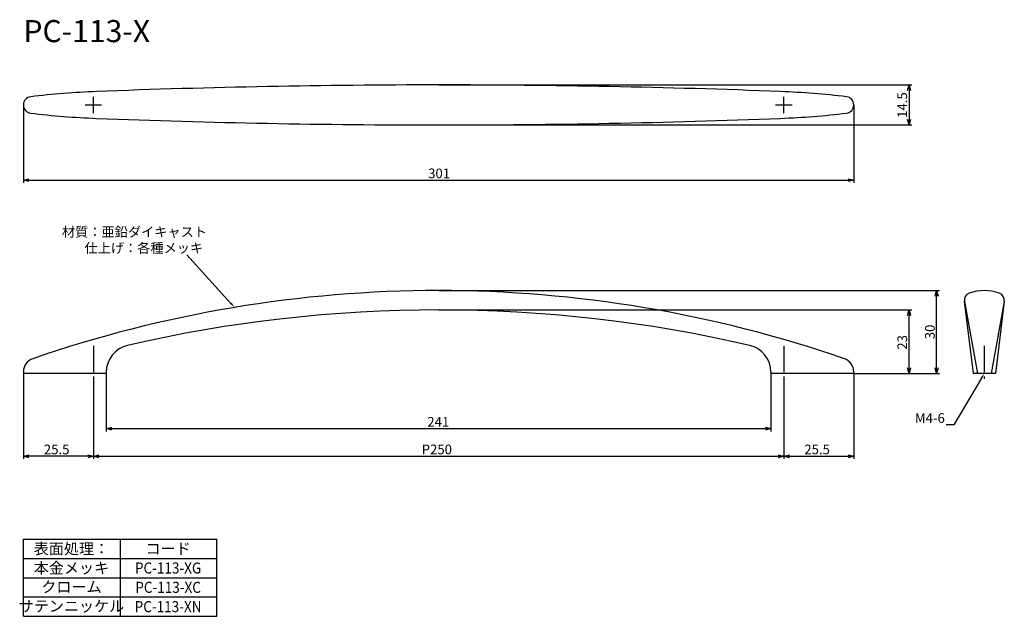
# Model space of a CAD drawing. Extents: x -413 to -56, y -2298 to -2082.
import ezdxf
from ezdxf.enums import TextEntityAlignment as Align

# ---------------------------------------------------------------- set-up
doc = ezdxf.new("R2010")
doc.units = 0
doc.header["$LTSCALE"] = 0.5
doc.linetypes.add('CENTER2', pattern=[28.575, 19.05, -3.175, 3.175, -3.175])
doc.layers.get('0').update_dxf_attribs({"linetype": 'CONTINUOUS'})
for name, color, linetype in [('01', 1, 'CONTINUOUS'), ('1CENTER', 7, 'CENTER2'), ('1DIM', 7, 'CONTINUOUS'), ('1TEXT', 7, 'CONTINUOUS')]:
    doc.layers.add(name, color=color, linetype=linetype)
doc.styles.get("Standard").update_dxf_attribs({"font": 'txt.shx', "bigfont": 'extfont.shx'})

msp = doc.modelspace()

# ---------------------------------------------------------------- linework, layer by layer
at = {"linetype": 'BYBLOCK'}
for p, q in [((-91.44, -2107.36), (-90.9, -2105.36)), ((-90.9, -2105.36), (-90.37, -2107.36)), ((-90.9, -2105.36), (-90.9, -2107.36)), ((-90.9, -2119.86), (-91.44, -2117.86)), ((-90.37, -2117.86), (-90.9, -2119.86)), ((-90.9, -2119.86), (-90.9, -2117.86)), ((-411.57, -2139.86), (-409.57, -2139.33)), ((-409.57, -2140.4), (-411.57, -2139.86)), ((-411.57, -2139.86), (-409.57, -2139.86)), ((-112.9, -2139.33), (-110.9, -2139.86)), ((-110.9, -2139.86), (-112.9, -2140.4)), ((-110.9, -2139.86), (-112.9, -2139.86)), ((-81.44, -2181.86), (-80.9, -2179.86)), ((-80.9, -2179.86), (-80.37, -2181.86)), ((-80.9, -2179.86), (-80.9, -2181.86)), ((-91.44, -2188.86), (-90.9, -2186.86)), ((-90.9, -2186.86), (-90.37, -2188.86)), ((-90.9, -2186.86), (-90.9, -2188.86)), ((-90.9, -2209.86), (-91.44, -2207.86)), ((-90.37, -2207.86), (-90.9, -2209.86)), ((-90.9, -2209.86), (-90.9, -2207.86)), ((-80.9, -2209.86), (-81.44, -2207.86)), ((-80.37, -2207.86), (-80.9, -2209.86)), ((-80.9, -2209.86), (-80.9, -2207.86)), ((-381.57, -2229.86), (-379.57, -2229.33)), ((-379.57, -2230.4), (-381.57, -2229.86)), ((-381.57, -2229.86), (-379.57, -2229.86)), ((-142.9, -2229.33), (-140.9, -2229.86)), ((-140.9, -2229.86), (-142.9, -2230.4)), ((-140.9, -2229.86), (-142.9, -2229.86)), ((-411.57, -2239.86), (-409.57, -2239.33)), ((-409.57, -2240.4), (-411.57, -2239.86)), ((-411.57, -2239.86), (-409.57, -2239.86)), ((-388.24, -2239.33), (-386.24, -2239.86)), ((-386.24, -2239.86), (-388.24, -2240.4)), ((-386.24, -2239.86), (-388.24, -2239.86)), ((-386.24, -2239.86), (-384.24, -2239.33)), ((-384.24, -2240.4), (-386.24, -2239.86)), ((-386.24, -2239.86), (-384.24, -2239.86)), ((-138.24, -2239.33), (-136.24, -2239.86)), ((-136.24, -2239.86), (-138.24, -2240.4)), ((-136.24, -2239.86), (-138.24, -2239.86)), ((-136.24, -2239.86), (-134.24, -2239.33)), ((-134.24, -2240.4), (-136.24, -2239.86)), ((-136.24, -2239.86), (-134.24, -2239.86)), ((-112.9, -2239.33), (-110.9, -2239.86)), ((-110.9, -2239.86), (-112.9, -2240.4)), ((-110.9, -2239.86), (-112.9, -2239.86))]:
    msp.add_line(p, q, dxfattribs=at)
at = {"layer": '01'}
for p, q in [((-70.89, -2183.67), (-67.65, -2209.86)), ((-70.86, -2183.84), (-66.15, -2209.86)), ((-56.45, -2183.84), (-61.15, -2209.86)), ((-56.45, -2183.84), (-59.65, -2209.86)), ((-411.57, -2209.26), (-411.57, -2209.86)), ((-381.57, -2209.86), (-411.57, -2209.86)), ((-381.57, -2209.45), (-381.57, -2209.86)), ((-140.9, -2209.45), (-140.9, -2209.86)), ((-110.9, -2209.86), (-140.9, -2209.86)), ((-110.9, -2209.26), (-110.9, -2209.86)), ((-59.65, -2209.86), (-67.65, -2209.86))]:
    msp.add_line(p, q, dxfattribs=at)
for centre, radius, start, end in [((-261.31, -5305.36), 3200, 89.99873, 92.21682), ((-261.17, -5305.36), 3200, 87.78318, 90.00127), ((-408.57, -2112.61), 3, 96.785, 263.2153), ((-373.49, -2407.53), 300, 92.2151, 96.785), ((-148.99, -2407.53), 300, 83.215, 87.7849), ((-113.9, -2112.61), 3, 276.7847, 83.215), ((-373.49, -1817.69), 300, 263.2153, 267.7832), ((-261.31, 1080.14), 3200, 267.78322, 270.00134), ((-261.16, 1080.14), 3200, 269.99866, 272.21678), ((-148.99, -1817.69), 300, 272.2168, 276.7847), ((-261.24, -2629.86), 450, 90, 109.0623), ((-261.24, -2629.86), 450, 70.9377, 90), ((-68.21, -2183.36), 2.7, 110.0164, 190.7196), ((-63.65, -2195.86), 16, 69.9844, 110.0164), ((-59.1, -2183.36), 2.7, 349.7464, 69.9844), ((-261.24, -2686.86), 500, 76.9869, 103.0131), ((-371.57, -2209.45), 10, 103.0131, 180), ((-150.9, -2209.45), 10, 0, 76.9869), ((-406.57, -2209.26), 5, 109.0623, 180), ((-115.9, -2209.26), 5, 360, 70.9377)]:
    msp.add_arc(centre, radius, start, end, dxfattribs=at)
at = {"layer": '1CENTER'}
for p, q in [((-386.24, -2115.61), (-386.24, -2109.61)), ((-136.24, -2115.61), (-136.24, -2109.61)), ((-389.24, -2112.61), (-383.24, -2112.61)), ((-139.24, -2112.61), (-133.24, -2112.61)), ((-386.24, -2199.86), (-386.24, -2211.86)), ((-136.24, -2199.86), (-136.24, -2211.86)), ((-63.65, -2199.86), (-63.65, -2211.86))]:
    msp.add_line(p, q, dxfattribs=at)
at = {"layer": '1DIM'}
for p, q in [((-261.31, -2105.36), (-89.9, -2105.36)), ((-90.9, -2107.36), (-90.9, -2117.86)), ((-411.57, -2112.61), (-411.57, -2140.86)), ((-110.9, -2112.61), (-110.9, -2140.86)), ((-261.31, -2119.86), (-89.9, -2119.86)), ((-409.57, -2139.86), (-112.9, -2139.86)), ((-336.41, -2184.48), (-352.35, -2166.89)), ((-261.24, -2179.86), (-79.9, -2179.86)), ((-80.9, -2207.86), (-80.9, -2181.86)), ((-261.24, -2186.86), (-89.9, -2186.86)), ((-90.9, -2207.86), (-90.9, -2188.86)), ((-411.57, -2209.86), (-411.57, -2240.86)), ((-381.57, -2209.86), (-381.57, -2230.86)), ((-140.9, -2209.86), (-140.9, -2230.86)), ((-110.9, -2209.86), (-110.9, -2240.86)), ((-110.9, -2209.86), (-89.9, -2209.86)), ((-110.9, -2209.86), (-79.9, -2209.86)), ((-386.24, -2211.86), (-386.24, -2240.86)), ((-386.24, -2211.86), (-386.24, -2240.86)), ((-136.24, -2211.86), (-136.24, -2240.86)), ((-136.24, -2211.86), (-136.24, -2240.86)), ((-64.68, -2211.58), (-74.72, -2228.48)), ((-379.57, -2229.86), (-142.9, -2229.86)), ((-74.72, -2228.48), (-77.42, -2228.48)), ((-388.24, -2239.86), (-409.57, -2239.86)), ((-384.24, -2239.86), (-138.24, -2239.86)), ((-134.24, -2239.86), (-112.9, -2239.86)), ((-411.57, -2269.86), (-341.57, -2269.86)), ((-411.57, -2297.86), (-411.57, -2269.86)), ((-376.57, -2269.86), (-376.57, -2297.86)), ((-341.57, -2297.86), (-341.57, -2269.86)), ((-411.57, -2276.86), (-341.57, -2276.86)), ((-411.57, -2283.86), (-341.57, -2283.86)), ((-411.57, -2290.86), (-341.57, -2290.86)), ((-411.57, -2290.86), (-341.57, -2290.86)), ((-411.57, -2297.86), (-341.57, -2297.86))]:
    msp.add_line(p, q, dxfattribs=at)
for points in [[(-336.16, -2184.25), (-335.07, -2185.96), (-336.66, -2184.7)], [(-64.96, -2211.41), (-63.65, -2209.86), (-64.39, -2211.75)]]:
    msp.add_solid(points, dxfattribs=at)

# ---------------------------------------------------------------- texts
at = {"layer": '01'}
for s, p in [('材質：亜鉛ダイキャスト', (-397.61, -2160.35)), ('仕上げ：各種メッキ', (-389.45, -2166.19))]:
    msp.add_text(s, height=3.5, dxfattribs=at).set_placement(p)
at = {"layer": '1DIM'}
for s, p in [('14.5', (-91.6, -2117.28)), ('30', (-81.6, -2197.49)), ('23', (-91.6, -2201.28))]:
    msp.add_text(s, height=3.5, rotation=90, dxfattribs=at).set_placement(p)
for s, p in [('301', (-265.03, -2139.16)), ('241', (-265.32, -2229.16)), ('25.5', (-404.16, -2239.16)), ('P250', (-267.36, -2239.16)), ('25.5', (-128.82, -2239.16))]:
    msp.add_text(s, height=3.5, dxfattribs=at).set_placement(p)
at = {"layer": '1TEXT'}
for s, height, p in [('PC-113-X', 8, (-411.57, -2089.86)), ('M4-6', 3.5, (-88.77, -2227.78))]:
    msp.add_text(s, height=height, dxfattribs=at).set_placement(p)
for s, p in [('表面処理：', (-394.17, -2275.36)), ('コード', (-359.17, -2275.36)), ('本金メッキ', (-394.17, -2282.34)), ('クローム', (-394.17, -2289.2)), ('サテンニッケル', (-394.17, -2296.17))]:
    msp.add_text(s, height=4, dxfattribs=at).set_placement(p, align=Align.CENTER)
at = {"layer": '1TEXT', "width": 0.9}
for s, p in [('PC-113-XG', (-359.17, -2282.36)), ('PC-113-XC', (-359.17, -2289.36)), ('PC-113-XN', (-359.17, -2296.36))]:
    msp.add_text(s, height=4, dxfattribs=at).set_placement(p, align=Align.CENTER)

doc.saveas('drawing.dxf')
